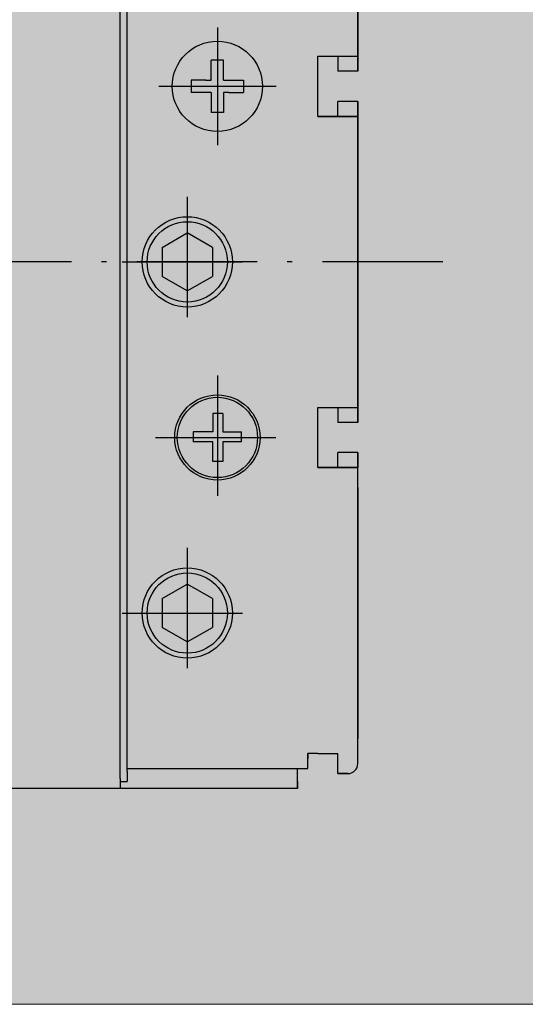
# Model space of a CAD drawing. Units: millimetres. Extents: x -916 to 10759, y -4572 to 2942.
# Drawn here: x 1045 to 1096, y -952 to -854 of the extents above; entities that cross this region are included whole.
import ezdxf

# ---------------------------------------------------------------- set-up
doc = ezdxf.new("R2010")
doc.units = ezdxf.units.MM
doc.linetypes.add('DASHDOT', pattern=[18.5, 12, -3, 0.5, -3])
doc.layers.add('Закрытия', color=254, linetype='Continuous', lineweight=25, transparency=0.3)
doc.layers.add('Контур', color=253, linetype='Continuous', lineweight=25)

# ---------------------------------------------------------------- blocks, each defined once
blk = doc.blocks.new('R5PKIB2H61113')
at = {"layer": 'Закрытия'}
h = blk.add_hatch(color=256, dxfattribs=at)
h.dxf.hatch_style = 1
h.set_gradient(color1=(203, 208, 204), color2=(203, 208, 204), tint=1)
h.paths.add_polyline_path([(808.654, -804.434), (808.654, -806.17), (808.654, -806.67), (808.154, -806.67), (808.154, -804.434), (790.654, -804.434), (788.654, -806.434), (788.654, -950.434), (790.654, -952.434), (808.154, -952.434), (808.154, -950.197), (808.654, -950.197), (808.654, -950.697), (808.654, -952.434), (1249.654, -952.434), (1249.654, -950.697), (1249.654, -950.197), (1250.154, -950.197), (1250.154, -952.434), (1267.654, -952.434), (1269.654, -950.434), (1269.654, -806.434), (1267.654, -804.434), (1250.154, -804.434), (1250.154, -806.67), (1249.654, -806.67), (1249.654, -806.17), (1249.654, -804.434)])
h.paths.add_polyline_path([(1037.654, -929.434), (990.654, -929.434), (990.654, -827.434), (1037.654, -827.434)], flags=16)
h.paths.add_polyline_path([(1247.538, -853.434), (1249.66, -853.434, 0.241513), (1263.802, -853.434), (1265.923, -853.434), (1265.923, -868.434), (1258.852, -868.434), (1257.472, -868.626), (1256.146, -869.195), (1254.924, -870.119), (1253.852, -871.362), (1252.973, -872.878), (1252.319, -874.607), (1251.917, -876.483), (1251.781, -878.434), (1251.917, -880.384), (1252.319, -882.26), (1252.973, -883.989), (1253.852, -885.505), (1254.924, -886.748), (1256.146, -887.672), (1257.472, -888.241), (1258.852, -888.434), (1265.923, -888.434), (1265.923, -903.434), (1263.802, -903.434, 0.241513), (1249.66, -903.434), (1247.538, -903.434)], flags=16)
h.paths.add_polyline_path([(1256.154, -871.684), (1267.654, -871.684, -0.413522), (1268.654, -872.681), (1268.654, -884.181, -0.414944), (1267.655, -885.184), (1256.155, -885.184, -0.413271), (1255.154, -884.187), (1255.154, -872.687, -0.415119)], flags=16)
h.paths.add_polyline_path([(1264.804, -878.434, -1), (1259.004, -878.434, -1)], flags=16)
h.paths.add_polyline_path([(1259.404, -877.934), (1261.404, -877.934), (1261.404, -875.934), (1262.404, -875.934), (1262.404, -877.934), (1264.404, -877.934), (1264.404, -878.934), (1262.404, -878.934), (1262.404, -880.934), (1261.404, -880.934), (1261.404, -878.934), (1259.404, -878.934)], flags=0)
h.paths.add_polyline_path([(810.771, -903.434), (808.649, -903.434, 0.241513), (794.507, -903.434), (792.386, -903.434), (792.386, -888.434), (799.457, -888.434), (800.836, -888.241), (802.163, -887.672), (803.385, -886.748), (804.457, -885.505), (805.336, -883.989), (805.99, -882.26), (806.392, -880.384), (806.528, -878.434), (806.392, -876.483), (805.99, -874.607), (805.336, -872.878), (804.457, -871.362), (803.385, -870.119), (802.163, -869.195), (800.836, -868.626), (799.457, -868.434), (792.386, -868.434), (792.386, -853.434), (794.507, -853.434, 0.241513), (808.649, -853.434), (810.771, -853.434)], flags=16)
h.paths.add_polyline_path([(802.105, -885.184), (790.605, -885.184, -0.413959), (789.604, -884.185), (789.604, -872.685, -0.41443), (790.604, -871.684), (802.104, -871.684, -0.41433), (803.104, -872.684), (803.104, -884.184, -0.414135)], flags=16)
h.paths.add_polyline_path([(793.454, -878.434, -1), (799.254, -878.434, -1)], flags=16)
h.paths.add_polyline_path([(798.854, -877.934), (798.854, -878.934), (796.854, -878.934), (796.854, -880.934), (795.854, -880.934), (795.854, -878.934), (793.854, -878.934), (793.854, -877.934), (795.854, -877.934), (795.854, -875.934), (796.854, -875.934), (796.854, -877.934)], flags=0)
at = {"layer": 'Контур', "linetype": 'Continuous', "lineweight": 15}
blk.add_line((808.654, -952.434), (1249.654, -952.434), dxfattribs=at)
blk = doc.blocks.new('XT3_3P')
at = {"color": 1, "linetype": 'DASHDOT'}
for p, q in [((0, -83.464), (0, 81.452)), ((-35, -51.5), (-35, -64.5)), ((0, -51.5), (0, -64.5)), ((-17.5, -54.825), (-17.5, -67.175)), ((17.5, -55.15), (17.5, -66.85)), ((-28.5, -58), (-41.5, -58)), ((6.5, -58), (-6.5, -58)), ((-11.325, -61), (-23.675, -61)), ((23.35, -61), (11.65, -61))]:
    blk.add_line(p, q, dxfattribs=at)
at = {"color": 3}
for p, q in [((-52.5, -51.3), (-52.5, 51.3)), ((-52.5, -67), (-52.5, -51.3)), ((-51.5, -51.3), (-52.5, -51.3)), ((-51.8, -51.3), (-51.8, -52)), ((-50.8, -52), (-51.8, -52)), ((-51.5, -51.3), (51.5, -51.3)), ((-50.8, -52), (50.8, -52)), ((-50.5, -52), (-50.5, -70)), ((-37.887, -58), (-36.443, -55.5)), ((-33.557, -55.5), (-36.443, -55.5)), ((-33.557, -55.5), (-32.113, -58)), ((-2.887, -58), (-1.443, -55.5)), ((1.443, -55.5), (-1.443, -55.5)), ((1.443, -55.5), (2.887, -58)), ((-37.887, -58), (-36.443, -60.5)), ((-33.557, -60.5), (-32.113, -58)), ((-16.943, -58.6), (-17.943, -58.6)), ((-17.943, -60.536), (-17.943, -58.6)), ((-16.943, -59.98), (-16.943, -58.6)), ((-2.887, -58), (-1.443, -60.5)), ((1.443, -60.5), (2.887, -58)), ((18.125, -58.4), (16.875, -58.4)), ((16.875, -60.375), (16.875, -58.4)), ((18.125, -59.856), (18.125, -58.4)), ((18.125, -59.856), (18.125, -60.375)), ((-33.557, -60.5), (-36.443, -60.5)), ((-19.9, -60.536), (-17.943, -60.536)), ((-19.9, -61.536), (-19.9, -60.536)), ((-16.943, -60.536), (-16.943, -59.98)), ((-15.1, -60.536), (-16.943, -60.536)), ((-15.1, -61.536), (-15.1, -60.536)), ((1.443, -60.5), (-1.443, -60.5)), ((16.875, -60.375), (14.9, -60.375)), ((14.9, -61.625), (14.9, -60.375)), ((18.125, -60.375), (20.1, -60.375)), ((20.1, -61.625), (20.1, -60.375)), ((-17.943, -61.536), (-19.9, -61.536)), ((-17.943, -61.81), (-17.943, -61.536)), ((-17.943, -63.4), (-17.943, -61.81)), ((-16.943, -61.536), (-16.943, -63.4)), ((-15.1, -61.536), (-16.943, -61.536)), ((16.875, -61.625), (14.9, -61.625)), ((16.875, -62.144), (16.875, -61.625)), ((18.125, -61.625), (18.125, -63.6)), ((18.125, -61.625), (20.1, -61.625)), ((16.875, -62.144), (16.875, -63.6)), ((-17.943, -63.4), (-16.943, -63.4)), ((18.125, -63.6), (16.875, -63.6)), ((-52.5, -69), (-52.5, -67)), ((-52.5, -69), (-50.5, -69)), ((-51.8, -69), (-52.5, -69)), ((-51.8, -69), (-50.5, -69)), ((-50.5, -70), (-49, -70)), ((-50.5, -70), (-49.5, -70)), ((-49, -70), (-49.5, -70)), ((-49, -71), (-49, -70)), ((-49, -71), (-49, -73)), ((-20.5, -71), (-14.5, -71)), ((-20.5, -75), (-20.5, -71)), ((-20.5, -71), (-20.5, -75)), ((-20.5, -71), (-14.5, -71)), ((-14.5, -71), (-14.5, -75)), ((14.5, -71), (20.5, -71)), ((14.5, -75), (14.5, -71)), ((14.5, -71), (14.5, -75)), ((14.5, -71), (20.5, -71)), ((20.5, -71), (20.5, -75)), ((-51, -74), (-51, -73)), ((-51, -73), (-50, -73)), ((-51, -73), (-51, -74)), ((-50, -73), (-49, -73)), ((-20.5, -73), (-19, -73)), ((-19, -75), (-19, -73)), ((-19, -75), (-19, -73)), ((-16, -75), (-16, -73)), ((-14.5, -73), (-16, -73)), ((14.5, -73), (16, -73)), ((16, -75), (16, -73)), ((16, -75), (16, -73)), ((19, -75), (19, -73)), ((20.5, -73), (19, -73)), ((-50, -75), (-47, -75)), ((-50, -75), (-47.5, -75)), ((-50, -75), (-20.5, -75)), ((-22.5, -75), (-47.5, -75)), ((-23, -75), (-47, -75)), ((-23, -75), (-20.5, -75)), ((-22.5, -75), (-19, -75)), ((-19, -75), (-20.5, -75)), ((-14.5, -75), (-16, -75)), ((-16, -75), (-12.5, -75)), ((-12, -75), (-14.5, -75)), ((-14.5, -75), (14.5, -75)), ((12.5, -75), (-12.5, -75)), ((12, -75), (-12, -75)), ((12, -75), (14.5, -75)), ((16, -75), (12.5, -75)), ((14.5, -75), (16, -75)), ((19, -75), (20.5, -75)), ((50, -75), (19, -75)), ((23, -75), (20.5, -75)), ((20.5, -75), (50, -75)), ((29.719, -75), (23, -75))]:
    blk.add_line(p, q, dxfattribs=at)
for centre, radius in [((-35, -58), 4.5), ((0, -58), 4.5), ((-35, -58), 4), ((0, -58), 4), ((-17.5, -61), 4.25), ((17.5, -61), 4.5), ((-17.5, -61), 4), ((-17.5, -61), 4)]:
    blk.add_circle(centre, radius, dxfattribs=at)
for centre, radius, start, end in [((-50, -74), 1, 179.99998, 270), ((-50, -74), 1, 179.99998, 270), ((-50, -74), 1, 179.99998, 270), ((-47.5, -71.5), 3.5, 270.00008, 270.23498), ((-22.5, -71.5), 3.5, 269.72736, 269.99989), ((-12.5, -71.5), 3.5, 270.00008, 270.23498), ((12.5, -71.5), 3.5, 269.72736, 269.99989), ((22.5, -71.5), 3.5, 270.00008, 270.23498)]:
    blk.add_arc(centre, radius, start, end, dxfattribs=at)

msp = doc.modelspace()

# ---------------------------------------------------------------- block references
msp.add_blockref('R5PKIB2H61113', (0, 0))
at = {"rotation": 90}
msp.add_blockref('XT3_3P', (1004.154, -878.434), dxfattribs=at)

doc.saveas('drawing.dxf')
